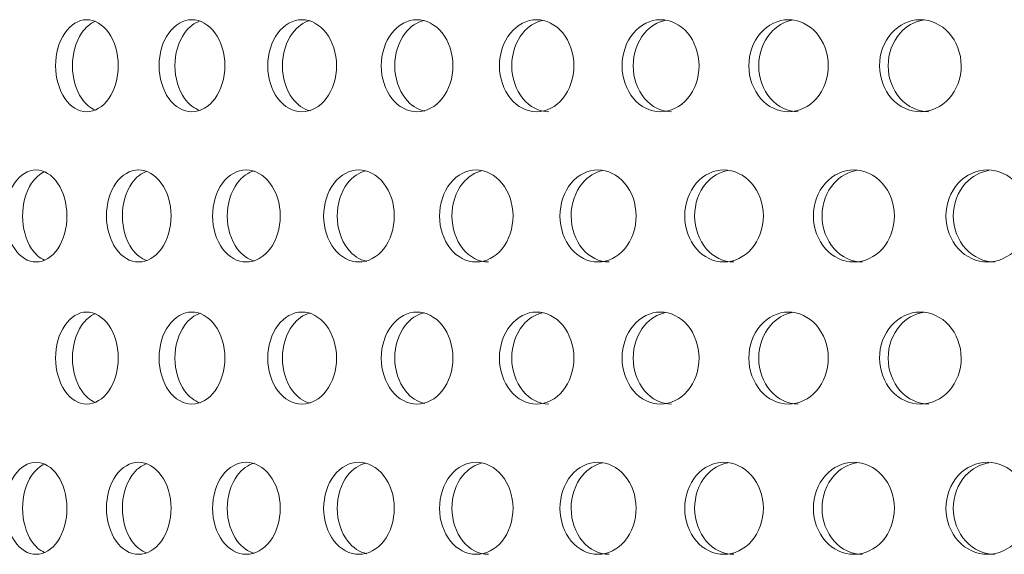
# Model space of a CAD drawing. Units: millimetres. Extents: x 0 to 287, y -29 to 204.
# Drawn here: x 101 to 106, y 121 to 124 of the extents above; entities that cross this region are included whole.
import ezdxf

# ---------------------------------------------------------------- set-up
doc = ezdxf.new("R2010")
doc.units = ezdxf.units.MM
doc.layers.add('C-23G-CHAPA_CUBO', color=7, linetype='Continuous')
doc.layers.add('Default', color=7, linetype='Continuous')

# ---------------------------------------------------------------- blocks, each defined once
blk = doc.blocks.new('SE')
at = {"layer": 'C-23G-CHAPA_CUBO', "color": 7, "linetype": 'Continuous', "lineweight": 9}
for points, knots in [([(101.5603, 123.611), (101.5168, 123.611), (101.4745, 123.6367), (101.4131, 123.7264), (101.3947, 123.7908), (101.3945, 123.9202), (101.4125, 123.9845), (101.4744, 124.0755), (101.5169, 124.1009), (101.6028, 124.1012), (101.6463, 124.0756), (101.7089, 123.9861), (101.7279, 123.9219), (101.7282, 123.7915), (101.7094, 123.7271), (101.6469, 123.6369), (101.6038, 123.611), (101.5603, 123.611)], [0, 0, 0, 0, 0.125, 0.125, 0.25, 0.25, 0.375, 0.375, 0.5, 0.5, 0.625, 0.625, 0.75, 0.75, 0.875, 0.875, 1, 1, 1, 1]), ([(101.6051, 123.6202), (101.5783, 123.6313), (101.5535, 123.6524), (101.5029, 123.7264), (101.4846, 123.7908), (101.4844, 123.9202), (101.5023, 123.9845), (101.5537, 124.0602), (101.5793, 124.0815), (101.6067, 124.0925)], [0.0437971, 0.0437971, 0.0437971, 0.0437971, 0.125, 0.125, 0.25, 0.25, 0.375, 0.375, 0.4578793, 0.4578793, 0.4578793, 0.4578793]), ([(102.1195, 123.611), (102.0738, 123.611), (102.0293, 123.6367), (101.9648, 123.7264), (101.9455, 123.7908), (101.9453, 123.9202), (101.9641, 123.9845), (102.0292, 124.0755), (102.0739, 124.1009), (102.1642, 124.1012), (102.2099, 124.0756), (102.2755, 123.9861), (102.2955, 123.9219), (102.2957, 123.7915), (102.276, 123.7271), (102.2105, 123.6369), (102.1652, 123.611), (102.1195, 123.611)], [0, 0, 0, 0, 0.125, 0.125, 0.25, 0.25, 0.375, 0.375, 0.5, 0.5, 0.625, 0.625, 0.75, 0.75, 0.875, 0.875, 1, 1, 1, 1]), ([(102.1634, 123.6176), (102.1324, 123.6279), (102.1037, 123.6499), (102.0488, 123.7264), (102.0295, 123.7908), (102.0293, 123.9202), (102.0482, 123.9845), (102.1038, 124.0624), (102.133, 124.0846), (102.1642, 124.0947)], [0.0370212, 0.0370212, 0.0370212, 0.0370212, 0.125, 0.125, 0.25, 0.25, 0.375, 0.375, 0.4639383, 0.4639383, 0.4639383, 0.4639383]), ([(102.7057, 123.611), (102.6579, 123.611), (102.6113, 123.6367), (102.5437, 123.7264), (102.5235, 123.7908), (102.5233, 123.9202), (102.5431, 123.9845), (102.6112, 124.0755), (102.658, 124.1009), (102.7524, 124.1012), (102.8001, 124.0756), (102.8687, 123.9861), (102.8896, 123.9219), (102.8899, 123.7915), (102.8693, 123.7271), (102.8008, 123.6369), (102.7534, 123.611), (102.7057, 123.611)], [0, 0, 0, 0, 0.125, 0.125, 0.25, 0.25, 0.375, 0.375, 0.5, 0.5, 0.625, 0.625, 0.75, 0.75, 0.875, 0.875, 1, 1, 1, 1]), ([(102.7485, 123.6156), (102.7136, 123.6248), (102.6809, 123.6477), (102.6218, 123.7264), (102.6016, 123.7908), (102.6013, 123.9202), (102.6211, 123.9845), (102.6808, 124.0644), (102.7138, 124.0873), (102.7486, 124.0965)], [0.0308323, 0.0308323, 0.0308323, 0.0308323, 0.125, 0.125, 0.25, 0.25, 0.375, 0.375, 0.4694351, 0.4694351, 0.4694351, 0.4694351]), ([(103.3175, 123.611), (103.2677, 123.611), (103.2192, 123.6367), (103.1487, 123.7264), (103.1276, 123.7908), (103.1274, 123.9202), (103.148, 123.9845), (103.2191, 124.0755), (103.2678, 124.1009), (103.3662, 124.1012), (103.4159, 124.0756), (103.4873, 123.9861), (103.509, 123.9219), (103.5093, 123.7915), (103.4879, 123.7271), (103.4165, 123.6369), (103.3673, 123.611), (103.3175, 123.611)], [0, 0, 0, 0, 0.125, 0.125, 0.25, 0.25, 0.375, 0.375, 0.5, 0.5, 0.625, 0.625, 0.75, 0.75, 0.875, 0.875, 1, 1, 1, 1]), ([(103.3594, 123.6141), (103.3205, 123.6221), (103.2839, 123.6457), (103.2206, 123.7264), (103.1995, 123.7908), (103.1993, 123.9202), (103.2199, 123.9845), (103.2827, 124.0651), (103.3179, 124.0882), (103.3551, 124.097)], [0.0251503, 0.0251503, 0.0251503, 0.0251503, 0.125, 0.125, 0.25, 0.25, 0.375, 0.375, 0.4713571, 0.4713571, 0.4713571, 0.4713571]), ([(103.9538, 123.611), (103.9021, 123.611), (103.8517, 123.6367), (103.7785, 123.7264), (103.7565, 123.7908), (103.7563, 123.9202), (103.7777, 123.9845), (103.8516, 124.0755), (103.9022, 124.1009), (104.0043, 124.1012), (104.0559, 124.0756), (104.13, 123.9861), (104.1525, 123.9219), (104.1528, 123.7915), (104.1306, 123.7271), (104.0566, 123.6369), (104.0054, 123.611), (103.9538, 123.611)], [0, 0, 0, 0, 0.125, 0.125, 0.25, 0.25, 0.375, 0.375, 0.5, 0.5, 0.625, 0.625, 0.75, 0.75, 0.875, 0.875, 1, 1, 1, 1]), ([(104.0191, 123.611), (103.9675, 123.611), (103.9172, 123.6367), (103.844, 123.7264), (103.8221, 123.7908), (103.8219, 123.9202), (103.8433, 123.9845), (103.909, 124.0656), (103.9462, 124.0889), (103.9855, 124.0974)], [0, 0, 0, 0, 0.125, 0.125, 0.25, 0.25, 0.375, 0.375, 0.4727666, 0.4727666, 0.4727666, 0.4727666]), ([(104.6131, 123.611), (104.5596, 123.611), (104.5075, 123.6367), (104.4317, 123.7264), (104.409, 123.7908), (104.4087, 123.9202), (104.4309, 123.9845), (104.5073, 124.0755), (104.5598, 124.1009), (104.6654, 124.1012), (104.7188, 124.0756), (104.7953, 123.9861), (104.8186, 123.9219), (104.8189, 123.7915), (104.7959, 123.7271), (104.7194, 123.6369), (104.6666, 123.611), (104.6131, 123.611)], [0, 0, 0, 0, 0.125, 0.125, 0.25, 0.25, 0.375, 0.375, 0.5, 0.5, 0.625, 0.625, 0.75, 0.75, 0.875, 0.875, 1, 1, 1, 1]), ([(104.672, 123.611), (104.6186, 123.611), (104.5665, 123.6367), (104.4908, 123.7264), (104.4681, 123.7908), (104.4679, 123.9202), (104.49, 123.9845), (104.5585, 124.0661), (104.5976, 124.0895), (104.6388, 124.0977)], [0, 0, 0, 0, 0.125, 0.125, 0.25, 0.25, 0.375, 0.375, 0.4740769, 0.4740769, 0.4740769, 0.4740769]), ([(105.2942, 123.611), (105.239, 123.611), (105.1852, 123.6367), (105.107, 123.7264), (105.0835, 123.7908), (105.0833, 123.9202), (105.1062, 123.9845), (105.1851, 124.0755), (105.2392, 124.1009), (105.3481, 124.1012), (105.4031, 124.0756), (105.482, 123.9861), (105.506, 123.9219), (105.5063, 123.7915), (105.4827, 123.7271), (105.4038, 123.6369), (105.3493, 123.611), (105.2942, 123.611)], [0, 0, 0, 0, 0.125, 0.125, 0.25, 0.25, 0.375, 0.375, 0.5, 0.5, 0.625, 0.625, 0.75, 0.75, 0.875, 0.875, 1, 1, 1, 1]), ([(105.3466, 123.611), (105.2915, 123.611), (105.2377, 123.6367), (105.1595, 123.7264), (105.1361, 123.7908), (105.1359, 123.9202), (105.1588, 123.9845), (105.2298, 124.0665), (105.2708, 124.0901), (105.3139, 124.098)], [0, 0, 0, 0, 0.125, 0.125, 0.25, 0.25, 0.375, 0.375, 0.4753028, 0.4753028, 0.4753028, 0.4753028]), ([(105.9955, 123.611), (105.9388, 123.611), (105.8835, 123.6367), (105.803, 123.7264), (105.7789, 123.7908), (105.7786, 123.9202), (105.8022, 123.9845), (105.8833, 124.0755), (105.939, 124.1009), (106.051, 124.1012), (106.1075, 124.0756), (106.1887, 123.9861), (106.2133, 123.9219), (106.2136, 123.7915), (106.1893, 123.7271), (106.1083, 123.6369), (106.0522, 123.611), (105.9955, 123.611)], [0, 0, 0, 0, 0.125, 0.125, 0.25, 0.25, 0.375, 0.375, 0.5, 0.5, 0.625, 0.625, 0.75, 0.75, 0.875, 0.875, 1, 1, 1, 1]), ([(106.0413, 123.611), (105.9846, 123.611), (105.9293, 123.6367), (105.8488, 123.7264), (105.8247, 123.7908), (105.8245, 123.9202), (105.848, 123.9845), (105.9215, 124.0669), (105.9643, 124.0906), (106.0092, 124.0983)], [0, 0, 0, 0, 0.125, 0.125, 0.25, 0.25, 0.375, 0.375, 0.4764568, 0.4764568, 0.4764568, 0.4764568]), ([(101.2909, 122.811), (101.2484, 122.811), (101.2071, 122.8365), (101.1469, 122.9261), (101.1288, 122.9906), (101.1286, 123.1203), (101.1463, 123.1847), (101.2069, 123.2756), (101.2485, 123.3008), (101.3324, 123.3012), (101.375, 123.2758), (101.4363, 123.1865), (101.4551, 123.1222), (101.4554, 122.9914), (101.4369, 122.9268), (101.3756, 122.8367), (101.3334, 122.811), (101.2909, 122.811)], [0, 0, 0, 0, 0.125, 0.125, 0.25, 0.25, 0.375, 0.375, 0.5, 0.5, 0.625, 0.625, 0.75, 0.75, 0.875, 0.875, 1, 1, 1, 1]), ([(101.3356, 122.8208), (101.3101, 122.8321), (101.2864, 122.8528), (101.2373, 122.9261), (101.2192, 122.9906), (101.219, 123.1203), (101.2367, 123.1848), (101.2866, 123.2598), (101.3111, 123.2808), (101.3373, 123.2919)], [0.0455073, 0.0455073, 0.0455073, 0.0455073, 0.125, 0.125, 0.25, 0.25, 0.375, 0.375, 0.4563552, 0.4563552, 0.4563552, 0.4563552]), ([(101.8362, 122.811), (101.7915, 122.811), (101.748, 122.8365), (101.6845, 122.9261), (101.6654, 122.9906), (101.6652, 123.1203), (101.6839, 123.1847), (101.7478, 123.2756), (101.7916, 123.3008), (101.8799, 123.3012), (101.9247, 123.2758), (101.9892, 123.1865), (102.009, 123.1222), (102.0093, 122.9914), (101.9898, 122.9268), (101.9253, 122.8367), (101.8809, 122.811), (101.8362, 122.811)], [0, 0, 0, 0, 0.125, 0.125, 0.25, 0.25, 0.375, 0.375, 0.5, 0.5, 0.625, 0.625, 0.75, 0.75, 0.875, 0.875, 1, 1, 1, 1]), ([(101.88, 122.8181), (101.8502, 122.8285), (101.8226, 122.8502), (101.769, 122.9261), (101.75, 122.9906), (101.7498, 123.1203), (101.7684, 123.1848), (101.8227, 123.2621), (101.8509, 123.284), (101.8809, 123.2943)], [0.0384142, 0.0384142, 0.0384142, 0.0384142, 0.125, 0.125, 0.25, 0.25, 0.375, 0.375, 0.4627218, 0.4627218, 0.4627218, 0.4627218]), ([(102.409, 122.811), (102.3622, 122.811), (102.3165, 122.8365), (102.2499, 122.9261), (102.2299, 122.9906), (102.2297, 123.1203), (102.2492, 123.1847), (102.3163, 123.2756), (102.3622, 123.3008), (102.4548, 123.3012), (102.5017, 123.2758), (102.5693, 123.1865), (102.59, 123.1222), (102.5903, 122.9914), (102.5699, 122.9268), (102.5024, 122.8367), (102.4559, 122.811), (102.409, 122.811)], [0, 0, 0, 0, 0.125, 0.125, 0.25, 0.25, 0.375, 0.375, 0.5, 0.5, 0.625, 0.625, 0.75, 0.75, 0.875, 0.875, 1, 1, 1, 1]), ([(102.4518, 122.8159), (102.418, 122.8253), (102.3864, 122.8479), (102.3284, 122.9261), (102.3084, 122.9906), (102.3082, 123.1203), (102.3277, 123.1848), (102.3863, 123.2642), (102.4182, 123.2868), (102.452, 123.2962)], [0.0319603, 0.0319603, 0.0319603, 0.0319603, 0.125, 0.125, 0.25, 0.25, 0.375, 0.375, 0.4684741, 0.4684741, 0.4684741, 0.4684741]), ([(103.0082, 122.811), (102.9593, 122.811), (102.9116, 122.8365), (102.842, 122.9261), (102.8211, 122.9906), (102.8209, 123.1203), (102.8413, 123.1847), (102.9114, 123.2756), (102.9593, 123.3008), (103.056, 123.3012), (103.1049, 123.2758), (103.1754, 123.1865), (103.1969, 123.1222), (103.1973, 122.9914), (103.176, 122.9268), (103.1056, 122.8367), (103.0571, 122.811), (103.0082, 122.811)], [0, 0, 0, 0, 0.125, 0.125, 0.25, 0.25, 0.375, 0.375, 0.5, 0.5, 0.625, 0.625, 0.75, 0.75, 0.875, 0.875, 1, 1, 1, 1]), ([(103.0499, 122.8143), (103.0121, 122.8225), (102.9765, 122.8458), (102.9143, 122.9261), (102.8934, 122.9906), (102.8932, 123.1203), (102.9136, 123.1848), (102.9754, 123.2651), (103.0099, 123.2881), (103.0463, 123.2969)], [0.0260566, 0.0260566, 0.0260566, 0.0260566, 0.125, 0.125, 0.25, 0.25, 0.375, 0.375, 0.4709911, 0.4709911, 0.4709911, 0.4709911]), ([(103.6324, 122.811), (103.5815, 122.811), (103.5319, 122.8365), (103.4595, 122.9261), (103.4377, 122.9906), (103.4375, 123.1203), (103.4587, 123.1847), (103.5317, 123.2756), (103.5816, 123.3008), (103.6821, 123.3012), (103.733, 123.2758), (103.8062, 123.1865), (103.8286, 123.1222), (103.8289, 122.9914), (103.8068, 122.9268), (103.7337, 122.8367), (103.6833, 122.811), (103.6324, 122.811)], [0, 0, 0, 0, 0.125, 0.125, 0.25, 0.25, 0.375, 0.375, 0.5, 0.5, 0.625, 0.625, 0.75, 0.75, 0.875, 0.875, 1, 1, 1, 1]), ([(103.6981, 122.811), (103.6473, 122.811), (103.5977, 122.8365), (103.5254, 122.9261), (103.5037, 122.9906), (103.5034, 123.1203), (103.5247, 123.1848), (103.5895, 123.2656), (103.626, 123.2888), (103.6645, 123.2973)], [0, 0, 0, 0, 0.125, 0.125, 0.25, 0.25, 0.375, 0.375, 0.4724555, 0.4724555, 0.4724555, 0.4724555]), ([(104.2804, 122.811), (104.2276, 122.811), (104.1762, 122.8365), (104.1011, 122.9261), (104.0785, 122.9906), (104.0783, 123.1203), (104.1003, 123.1847), (104.176, 123.2756), (104.2277, 123.3008), (104.3319, 123.3012), (104.3845, 123.2758), (104.4604, 123.1865), (104.4836, 123.1222), (104.4839, 122.9914), (104.4611, 122.9268), (104.3853, 122.8367), (104.3331, 122.811), (104.2804, 122.811)], [0, 0, 0, 0, 0.125, 0.125, 0.25, 0.25, 0.375, 0.375, 0.5, 0.5, 0.625, 0.625, 0.75, 0.75, 0.875, 0.875, 1, 1, 1, 1]), ([(104.3396, 122.811), (104.2869, 122.811), (104.2356, 122.8365), (104.1606, 122.9261), (104.138, 122.9906), (104.1377, 123.1203), (104.1598, 123.1848), (104.2274, 123.2661), (104.266, 123.2894), (104.3065, 123.2977)], [0, 0, 0, 0, 0.125, 0.125, 0.25, 0.25, 0.375, 0.375, 0.4738122, 0.4738122, 0.4738122, 0.4738122]), ([(104.9507, 122.811), (104.8963, 122.811), (104.8431, 122.8365), (104.7655, 122.9261), (104.7421, 122.9906), (104.7419, 123.1203), (104.7647, 123.1847), (104.8429, 123.2756), (104.8963, 123.3008), (105.0039, 123.3012), (105.0583, 123.2758), (105.1366, 123.1865), (105.1605, 123.1222), (105.1609, 122.9914), (105.1373, 122.9268), (105.0591, 122.8367), (105.0052, 122.811), (104.9507, 122.811)], [0, 0, 0, 0, 0.125, 0.125, 0.25, 0.25, 0.375, 0.375, 0.5, 0.5, 0.625, 0.625, 0.75, 0.75, 0.875, 0.875, 1, 1, 1, 1]), ([(105.0034, 122.811), (104.949, 122.811), (104.8959, 122.8365), (104.8183, 122.9261), (104.795, 122.9906), (104.7947, 123.1203), (104.8175, 123.1848), (104.8879, 123.2666), (104.9283, 123.29), (104.9708, 123.298)], [0, 0, 0, 0, 0.125, 0.125, 0.25, 0.25, 0.375, 0.375, 0.4750774, 0.4750774, 0.4750774, 0.4750774]), ([(105.6421, 122.811), (105.586, 122.811), (105.5313, 122.8365), (105.4513, 122.9261), (105.4272, 122.9906), (105.4269, 123.1203), (105.4505, 123.1847), (105.531, 123.2756), (105.5861, 123.3008), (105.6969, 123.3012), (105.7529, 123.2758), (105.8335, 123.1865), (105.8581, 123.1222), (105.8584, 122.9914), (105.8342, 122.9268), (105.7537, 122.8367), (105.6982, 122.811), (105.6421, 122.811)], [0, 0, 0, 0, 0.125, 0.125, 0.25, 0.25, 0.375, 0.375, 0.5, 0.5, 0.625, 0.625, 0.75, 0.75, 0.875, 0.875, 1, 1, 1, 1]), ([(105.6881, 122.811), (105.6321, 122.811), (105.5773, 122.8365), (105.4974, 122.9261), (105.4733, 122.9906), (105.4731, 123.1203), (105.4966, 123.1848), (105.5695, 123.267), (105.6117, 123.2905), (105.6561, 123.2982)], [0, 0, 0, 0, 0.125, 0.125, 0.25, 0.25, 0.375, 0.375, 0.4762648, 0.4762648, 0.4762648, 0.4762648]), ([(106.3531, 122.811), (106.2955, 122.811), (106.2392, 122.8365), (106.1571, 122.9261), (106.1323, 122.9906), (106.132, 123.1203), (106.1562, 123.1847), (106.239, 123.2756), (106.2955, 123.3008), (106.4094, 123.3012), (106.4668, 123.2758), (106.5495, 123.1865), (106.5747, 123.1222), (106.5751, 122.9914), (106.5502, 122.9268), (106.4676, 122.8367), (106.4107, 122.811), (106.3531, 122.811)], [0, 0, 0, 0, 0.125, 0.125, 0.25, 0.25, 0.375, 0.375, 0.5, 0.5, 0.625, 0.625, 0.75, 0.75, 0.875, 0.875, 1, 1, 1, 1]), ([(106.3923, 122.811), (106.3347, 122.811), (106.2785, 122.8365), (106.1964, 122.9261), (106.1716, 122.9906), (106.1713, 123.1203), (106.1955, 123.1848), (106.2708, 123.2674), (106.3148, 123.2911), (106.3609, 123.2985)], [0, 0, 0, 0, 0.125, 0.125, 0.25, 0.25, 0.375, 0.375, 0.4773858, 0.4773858, 0.4773858, 0.4773858]), ([(101.5603, 122.0545), (101.5168, 122.0545), (101.4745, 122.0802), (101.4131, 122.1699), (101.3947, 122.2343), (101.3945, 122.3637), (101.4125, 122.428), (101.4744, 122.519), (101.5169, 122.5443), (101.6028, 122.5447), (101.6463, 122.5191), (101.7089, 122.4296), (101.7279, 122.3654), (101.7282, 122.235), (101.7094, 122.1706), (101.6469, 122.0804), (101.6038, 122.0545), (101.5603, 122.0545)], [0, 0, 0, 0, 0.125, 0.125, 0.25, 0.25, 0.375, 0.375, 0.5, 0.5, 0.625, 0.625, 0.75, 0.75, 0.875, 0.875, 1, 1, 1, 1]), ([(102.1195, 122.0545), (102.0738, 122.0545), (102.0293, 122.0802), (101.9648, 122.1699), (101.9455, 122.2343), (101.9453, 122.3637), (101.9641, 122.428), (102.0292, 122.519), (102.0739, 122.5443), (102.1642, 122.5447), (102.2099, 122.5191), (102.2755, 122.4296), (102.2955, 122.3654), (102.2957, 122.235), (102.276, 122.1706), (102.2105, 122.0804), (102.1652, 122.0545), (102.1195, 122.0545)], [0, 0, 0, 0, 0.125, 0.125, 0.25, 0.25, 0.375, 0.375, 0.5, 0.5, 0.625, 0.625, 0.75, 0.75, 0.875, 0.875, 1, 1, 1, 1]), ([(102.7057, 122.0545), (102.6579, 122.0545), (102.6113, 122.0802), (102.5437, 122.1699), (102.5235, 122.2343), (102.5233, 122.3637), (102.5431, 122.428), (102.6112, 122.519), (102.658, 122.5443), (102.7524, 122.5447), (102.8001, 122.5191), (102.8687, 122.4296), (102.8896, 122.3654), (102.8899, 122.235), (102.8693, 122.1706), (102.8008, 122.0804), (102.7534, 122.0545), (102.7057, 122.0545)], [0, 0, 0, 0, 0.125, 0.125, 0.25, 0.25, 0.375, 0.375, 0.5, 0.5, 0.625, 0.625, 0.75, 0.75, 0.875, 0.875, 1, 1, 1, 1]), ([(103.3175, 122.0545), (103.2677, 122.0545), (103.2192, 122.0802), (103.1487, 122.1699), (103.1276, 122.2343), (103.1274, 122.3637), (103.148, 122.428), (103.2191, 122.519), (103.2678, 122.5443), (103.3662, 122.5447), (103.4159, 122.5191), (103.4873, 122.4296), (103.509, 122.3654), (103.5093, 122.235), (103.4879, 122.1706), (103.4165, 122.0804), (103.3673, 122.0545), (103.3175, 122.0545)], [0, 0, 0, 0, 0.125, 0.125, 0.25, 0.25, 0.375, 0.375, 0.5, 0.5, 0.625, 0.625, 0.75, 0.75, 0.875, 0.875, 1, 1, 1, 1]), ([(103.9538, 122.0545), (103.9021, 122.0545), (103.8517, 122.0802), (103.7785, 122.1699), (103.7565, 122.2343), (103.7563, 122.3637), (103.7777, 122.428), (103.8516, 122.519), (103.9022, 122.5443), (104.0043, 122.5447), (104.0559, 122.5191), (104.13, 122.4296), (104.1525, 122.3654), (104.1528, 122.235), (104.1306, 122.1706), (104.0566, 122.0804), (104.0054, 122.0545), (103.9538, 122.0545)], [0, 0, 0, 0, 0.125, 0.125, 0.25, 0.25, 0.375, 0.375, 0.5, 0.5, 0.625, 0.625, 0.75, 0.75, 0.875, 0.875, 1, 1, 1, 1]), ([(104.6131, 122.0545), (104.5596, 122.0545), (104.5075, 122.0802), (104.4317, 122.1699), (104.409, 122.2343), (104.4087, 122.3637), (104.4309, 122.428), (104.5073, 122.519), (104.5598, 122.5443), (104.6654, 122.5447), (104.7188, 122.5191), (104.7953, 122.4296), (104.8186, 122.3654), (104.8189, 122.235), (104.7959, 122.1706), (104.7194, 122.0804), (104.6666, 122.0545), (104.6131, 122.0545)], [0, 0, 0, 0, 0.125, 0.125, 0.25, 0.25, 0.375, 0.375, 0.5, 0.5, 0.625, 0.625, 0.75, 0.75, 0.875, 0.875, 1, 1, 1, 1]), ([(105.2942, 122.0545), (105.239, 122.0545), (105.1852, 122.0802), (105.107, 122.1699), (105.0835, 122.2343), (105.0833, 122.3637), (105.1062, 122.428), (105.1851, 122.519), (105.2392, 122.5443), (105.3481, 122.5447), (105.4031, 122.5191), (105.482, 122.4296), (105.506, 122.3654), (105.5063, 122.235), (105.4827, 122.1706), (105.4038, 122.0804), (105.3493, 122.0545), (105.2942, 122.0545)], [0, 0, 0, 0, 0.125, 0.125, 0.25, 0.25, 0.375, 0.375, 0.5, 0.5, 0.625, 0.625, 0.75, 0.75, 0.875, 0.875, 1, 1, 1, 1]), ([(105.3466, 122.0545), (105.2915, 122.0545), (105.2377, 122.0801), (105.1595, 122.1699), (105.1361, 122.2343), (105.1359, 122.3637), (105.1588, 122.428), (105.2298, 122.51), (105.2708, 122.5335), (105.3139, 122.5415)], [0, 0, 0, 0, 0.125, 0.125, 0.25, 0.25, 0.375, 0.375, 0.4753028, 0.4753028, 0.4753028, 0.4753028]), ([(105.9955, 122.0545), (105.9388, 122.0545), (105.8835, 122.0802), (105.803, 122.1699), (105.7789, 122.2343), (105.7786, 122.3637), (105.8022, 122.428), (105.8833, 122.519), (105.939, 122.5443), (106.051, 122.5447), (106.1075, 122.5191), (106.1887, 122.4296), (106.2133, 122.3654), (106.2136, 122.235), (106.1893, 122.1706), (106.1083, 122.0804), (106.0522, 122.0545), (105.9955, 122.0545)], [0, 0, 0, 0, 0.125, 0.125, 0.25, 0.25, 0.375, 0.375, 0.5, 0.5, 0.625, 0.625, 0.75, 0.75, 0.875, 0.875, 1, 1, 1, 1]), ([(106.0413, 122.0545), (105.9846, 122.0545), (105.9293, 122.0801), (105.8488, 122.1699), (105.8247, 122.2343), (105.8245, 122.3637), (105.848, 122.428), (105.9215, 122.5104), (105.9643, 122.5341), (106.0092, 122.5418)], [0, 0, 0, 0, 0.125, 0.125, 0.25, 0.25, 0.375, 0.375, 0.4764568, 0.4764568, 0.4764568, 0.4764568]), ([(101.6051, 122.0637), (101.5783, 122.0748), (101.5535, 122.0959), (101.5029, 122.1699), (101.4846, 122.2343), (101.4844, 122.3637), (101.5023, 122.428), (101.5537, 122.5037), (101.5793, 122.525), (101.6067, 122.536)], [0.0437971, 0.0437971, 0.0437971, 0.0437971, 0.125, 0.125, 0.25, 0.25, 0.375, 0.375, 0.4578793, 0.4578793, 0.4578793, 0.4578793]), ([(102.1634, 122.0611), (102.1324, 122.0714), (102.1037, 122.0934), (102.0488, 122.1699), (102.0295, 122.2343), (102.0293, 122.3637), (102.0482, 122.428), (102.1038, 122.5059), (102.133, 122.528), (102.1642, 122.5382)], [0.0370212, 0.0370212, 0.0370212, 0.0370212, 0.125, 0.125, 0.25, 0.25, 0.375, 0.375, 0.4639383, 0.4639383, 0.4639383, 0.4639383]), ([(102.7485, 122.0591), (102.7136, 122.0683), (102.6809, 122.0912), (102.6218, 122.1699), (102.6016, 122.2343), (102.6013, 122.3637), (102.6211, 122.428), (102.6808, 122.5079), (102.7138, 122.5307), (102.7486, 122.5399)], [0.0308323, 0.0308323, 0.0308323, 0.0308323, 0.125, 0.125, 0.25, 0.25, 0.375, 0.375, 0.4694351, 0.4694351, 0.4694351, 0.4694351]), ([(103.3594, 122.0576), (103.3205, 122.0656), (103.2839, 122.0892), (103.2206, 122.1699), (103.1995, 122.2343), (103.1993, 122.3637), (103.2199, 122.428), (103.2827, 122.5086), (103.3179, 122.5317), (103.3551, 122.5405)], [0.0251503, 0.0251503, 0.0251503, 0.0251503, 0.125, 0.125, 0.25, 0.25, 0.375, 0.375, 0.4713571, 0.4713571, 0.4713571, 0.4713571]), ([(104.0191, 122.0545), (103.9675, 122.0545), (103.9172, 122.0801), (103.844, 122.1699), (103.8221, 122.2343), (103.8219, 122.3637), (103.8433, 122.428), (103.909, 122.5091), (103.9462, 122.5323), (103.9855, 122.5409)], [0, 0, 0, 0, 0.125, 0.125, 0.25, 0.25, 0.375, 0.375, 0.4727666, 0.4727666, 0.4727666, 0.4727666]), ([(104.672, 122.0545), (104.6186, 122.0545), (104.5665, 122.0801), (104.4908, 122.1699), (104.4681, 122.2343), (104.4679, 122.3637), (104.49, 122.428), (104.5585, 122.5096), (104.5976, 122.533), (104.6388, 122.5412)], [0, 0, 0, 0, 0.125, 0.125, 0.25, 0.25, 0.375, 0.375, 0.4740769, 0.4740769, 0.4740769, 0.4740769]), ([(101.2909, 121.2545), (101.2484, 121.2545), (101.2071, 121.28), (101.1469, 121.3696), (101.1288, 121.4341), (101.1286, 121.5638), (101.1463, 121.6282), (101.2069, 121.7191), (101.2485, 121.7443), (101.3324, 121.7447), (101.375, 121.7192), (101.4363, 121.6299), (101.4551, 121.5656), (101.4554, 121.4349), (101.4369, 121.3703), (101.3756, 121.2802), (101.3334, 121.2545), (101.2909, 121.2545)], [0, 0, 0, 0, 0.125, 0.125, 0.25, 0.25, 0.375, 0.375, 0.5, 0.5, 0.625, 0.625, 0.75, 0.75, 0.875, 0.875, 1, 1, 1, 1]), ([(101.3356, 121.2643), (101.3101, 121.2756), (101.2864, 121.2962), (101.2373, 121.3695), (101.2192, 121.4341), (101.219, 121.5638), (101.2367, 121.6282), (101.2866, 121.7033), (101.3111, 121.7243), (101.3373, 121.7354)], [0.0455073, 0.0455073, 0.0455073, 0.0455073, 0.125, 0.125, 0.25, 0.25, 0.375, 0.375, 0.4563552, 0.4563552, 0.4563552, 0.4563552]), ([(101.8362, 121.2545), (101.7915, 121.2545), (101.748, 121.28), (101.6845, 121.3696), (101.6654, 121.4341), (101.6652, 121.5638), (101.6839, 121.6282), (101.7478, 121.7191), (101.7916, 121.7443), (101.8799, 121.7447), (101.9247, 121.7192), (101.9892, 121.6299), (102.009, 121.5656), (102.0093, 121.4349), (101.9898, 121.3703), (101.9253, 121.2802), (101.8809, 121.2545), (101.8362, 121.2545)], [0, 0, 0, 0, 0.125, 0.125, 0.25, 0.25, 0.375, 0.375, 0.5, 0.5, 0.625, 0.625, 0.75, 0.75, 0.875, 0.875, 1, 1, 1, 1]), ([(101.88, 121.2615), (101.8502, 121.272), (101.8226, 121.2937), (101.769, 121.3695), (101.75, 121.4341), (101.7498, 121.5638), (101.7684, 121.6282), (101.8227, 121.7056), (101.8509, 121.7275), (101.8809, 121.7378)], [0.0384142, 0.0384142, 0.0384142, 0.0384142, 0.125, 0.125, 0.25, 0.25, 0.375, 0.375, 0.4627218, 0.4627218, 0.4627218, 0.4627218]), ([(102.409, 121.2545), (102.3622, 121.2545), (102.3165, 121.28), (102.2499, 121.3696), (102.2299, 121.4341), (102.2297, 121.5638), (102.2492, 121.6282), (102.3163, 121.7191), (102.3622, 121.7443), (102.4548, 121.7447), (102.5017, 121.7192), (102.5693, 121.6299), (102.59, 121.5656), (102.5903, 121.4349), (102.5699, 121.3703), (102.5024, 121.2802), (102.4559, 121.2545), (102.409, 121.2545)], [0, 0, 0, 0, 0.125, 0.125, 0.25, 0.25, 0.375, 0.375, 0.5, 0.5, 0.625, 0.625, 0.75, 0.75, 0.875, 0.875, 1, 1, 1, 1]), ([(102.4518, 121.2594), (102.418, 121.2688), (102.3864, 121.2914), (102.3284, 121.3695), (102.3084, 121.4341), (102.3082, 121.5638), (102.3277, 121.6282), (102.3863, 121.7077), (102.4182, 121.7303), (102.452, 121.7397)], [0.0319603, 0.0319603, 0.0319603, 0.0319603, 0.125, 0.125, 0.25, 0.25, 0.375, 0.375, 0.4684741, 0.4684741, 0.4684741, 0.4684741]), ([(103.0082, 121.2545), (102.9593, 121.2545), (102.9116, 121.28), (102.842, 121.3696), (102.8211, 121.4341), (102.8209, 121.5638), (102.8413, 121.6282), (102.9114, 121.7191), (102.9593, 121.7443), (103.056, 121.7447), (103.1049, 121.7192), (103.1754, 121.6299), (103.1969, 121.5656), (103.1973, 121.4349), (103.176, 121.3703), (103.1056, 121.2802), (103.0571, 121.2545), (103.0082, 121.2545)], [0, 0, 0, 0, 0.125, 0.125, 0.25, 0.25, 0.375, 0.375, 0.5, 0.5, 0.625, 0.625, 0.75, 0.75, 0.875, 0.875, 1, 1, 1, 1]), ([(103.0499, 121.2578), (103.0121, 121.2659), (102.9765, 121.2893), (102.9143, 121.3695), (102.8934, 121.4341), (102.8932, 121.5638), (102.9136, 121.6282), (102.9754, 121.7086), (103.0099, 121.7315), (103.0463, 121.7404)], [0.0260566, 0.0260566, 0.0260566, 0.0260566, 0.125, 0.125, 0.25, 0.25, 0.375, 0.375, 0.4709911, 0.4709911, 0.4709911, 0.4709911]), ([(103.6324, 121.2545), (103.5815, 121.2545), (103.5319, 121.28), (103.4595, 121.3696), (103.4377, 121.4341), (103.4375, 121.5638), (103.4587, 121.6282), (103.5317, 121.7191), (103.5816, 121.7443), (103.6821, 121.7447), (103.733, 121.7192), (103.8062, 121.6299), (103.8286, 121.5656), (103.8289, 121.4349), (103.8068, 121.3703), (103.7337, 121.2802), (103.6833, 121.2545), (103.6324, 121.2545)], [0, 0, 0, 0, 0.125, 0.125, 0.25, 0.25, 0.375, 0.375, 0.5, 0.5, 0.625, 0.625, 0.75, 0.75, 0.875, 0.875, 1, 1, 1, 1]), ([(103.6981, 121.2545), (103.6473, 121.2545), (103.5977, 121.2799), (103.5254, 121.3695), (103.5037, 121.4341), (103.5034, 121.5638), (103.5247, 121.6282), (103.5895, 121.7091), (103.626, 121.7322), (103.6645, 121.7408)], [0, 0, 0, 0, 0.125, 0.125, 0.25, 0.25, 0.375, 0.375, 0.4724555, 0.4724555, 0.4724555, 0.4724555]), ([(104.2804, 121.2545), (104.2276, 121.2545), (104.1762, 121.28), (104.1011, 121.3696), (104.0785, 121.4341), (104.0783, 121.5638), (104.1003, 121.6282), (104.176, 121.7191), (104.2277, 121.7443), (104.3319, 121.7447), (104.3845, 121.7192), (104.4604, 121.6299), (104.4836, 121.5656), (104.4839, 121.4349), (104.4611, 121.3703), (104.3853, 121.2802), (104.3331, 121.2545), (104.2804, 121.2545)], [0, 0, 0, 0, 0.125, 0.125, 0.25, 0.25, 0.375, 0.375, 0.5, 0.5, 0.625, 0.625, 0.75, 0.75, 0.875, 0.875, 1, 1, 1, 1]), ([(104.3396, 121.2545), (104.2869, 121.2545), (104.2356, 121.2799), (104.1606, 121.3695), (104.138, 121.4341), (104.1377, 121.5638), (104.1598, 121.6282), (104.2274, 121.7096), (104.266, 121.7329), (104.3065, 121.7411)], [0, 0, 0, 0, 0.125, 0.125, 0.25, 0.25, 0.375, 0.375, 0.4738122, 0.4738122, 0.4738122, 0.4738122]), ([(104.9507, 121.2545), (104.8963, 121.2545), (104.8431, 121.28), (104.7655, 121.3696), (104.7421, 121.4341), (104.7419, 121.5638), (104.7647, 121.6282), (104.8429, 121.7191), (104.8963, 121.7443), (105.0039, 121.7447), (105.0583, 121.7192), (105.1366, 121.6299), (105.1605, 121.5656), (105.1609, 121.4349), (105.1373, 121.3703), (105.0591, 121.2802), (105.0052, 121.2545), (104.9507, 121.2545)], [0, 0, 0, 0, 0.125, 0.125, 0.25, 0.25, 0.375, 0.375, 0.5, 0.5, 0.625, 0.625, 0.75, 0.75, 0.875, 0.875, 1, 1, 1, 1]), ([(105.0034, 121.2545), (104.949, 121.2545), (104.8959, 121.2799), (104.8183, 121.3695), (104.795, 121.4341), (104.7947, 121.5638), (104.8175, 121.6282), (104.8879, 121.7101), (104.9283, 121.7335), (104.9708, 121.7415)], [0, 0, 0, 0, 0.125, 0.125, 0.25, 0.25, 0.375, 0.375, 0.4750774, 0.4750774, 0.4750774, 0.4750774]), ([(105.6421, 121.2545), (105.586, 121.2545), (105.5313, 121.28), (105.4513, 121.3696), (105.4272, 121.4341), (105.4269, 121.5638), (105.4505, 121.6282), (105.531, 121.7191), (105.5861, 121.7443), (105.6969, 121.7447), (105.7529, 121.7192), (105.8335, 121.6299), (105.8581, 121.5656), (105.8584, 121.4349), (105.8342, 121.3703), (105.7537, 121.2802), (105.6982, 121.2545), (105.6421, 121.2545)], [0, 0, 0, 0, 0.125, 0.125, 0.25, 0.25, 0.375, 0.375, 0.5, 0.5, 0.625, 0.625, 0.75, 0.75, 0.875, 0.875, 1, 1, 1, 1]), ([(105.6881, 121.2545), (105.6321, 121.2545), (105.5773, 121.2799), (105.4974, 121.3695), (105.4733, 121.4341), (105.4731, 121.5638), (105.4966, 121.6282), (105.5695, 121.7105), (105.6117, 121.734), (105.6561, 121.7417)], [0, 0, 0, 0, 0.125, 0.125, 0.25, 0.25, 0.375, 0.375, 0.4762648, 0.4762648, 0.4762648, 0.4762648]), ([(106.3531, 121.2545), (106.2955, 121.2545), (106.2392, 121.28), (106.1571, 121.3696), (106.1323, 121.4341), (106.132, 121.5638), (106.1562, 121.6282), (106.239, 121.7191), (106.2955, 121.7443), (106.4094, 121.7447), (106.4668, 121.7192), (106.5495, 121.6299), (106.5747, 121.5656), (106.5751, 121.4349), (106.5502, 121.3703), (106.4676, 121.2802), (106.4107, 121.2545), (106.3531, 121.2545)], [0, 0, 0, 0, 0.125, 0.125, 0.25, 0.25, 0.375, 0.375, 0.5, 0.5, 0.625, 0.625, 0.75, 0.75, 0.875, 0.875, 1, 1, 1, 1]), ([(106.3923, 121.2545), (106.3347, 121.2545), (106.2785, 121.2799), (106.1964, 121.3695), (106.1716, 121.4341), (106.1713, 121.5638), (106.1955, 121.6282), (106.2708, 121.7109), (106.3148, 121.7345), (106.3609, 121.742)], [0, 0, 0, 0, 0.125, 0.125, 0.25, 0.25, 0.375, 0.375, 0.4773858, 0.4773858, 0.4773858, 0.4773858])]:
    blk.add_open_spline(points, degree=3, knots=knots, dxfattribs=at)

msp = doc.modelspace()

# ---------------------------------------------------------------- block references
at = {"layer": 'Default'}
msp.add_blockref('SE', (0, 0), dxfattribs=at)

doc.saveas('drawing.dxf')
